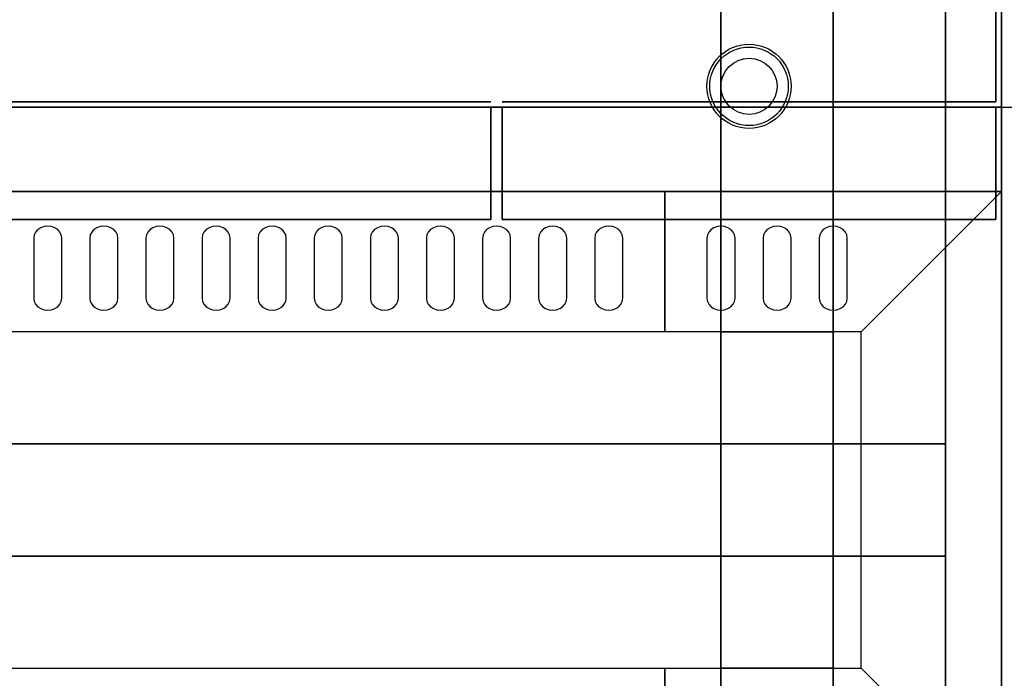
# Model space of a CAD drawing. Extents: x -96 to 96, y -44 to 44.
# Drawn here: x 29 to 47, y -3 to 9 of the extents above; entities that cross this region are included whole.
import ezdxf

# ---------------------------------------------------------------- set-up
doc = ezdxf.new("R2010")
doc.units = 0
for name, color, linetype in [('3D-BLACK', 250, 'CONTINUOUS'), ('3D-FLAT', 7, 'CONTINUOUS'), ('3D-NON', 43, 'CONTINUOUS'), ('3D-OVER', 3, 'CONTINUOUS')]:
    doc.layers.add(name, color=color, linetype=linetype)

msp = doc.modelspace()

# ---------------------------------------------------------------- linework, layer by layer
at = {"layer": '3D-BLACK'}
for points, invisible_edges in [([(29.5, 4.668, 41.057), (29.283, 4.775, 40.993), (29.259, 4.724, 41.024), (29.25, 4.668, 41.057)], 9), ([(29.5, 4.668, 41.057), (29.375, 4.854, 40.946), (29.323, 4.82, 40.966), (29.283, 4.775, 40.993)], 9), ([(29.5, 4.668, 41.057), (29.5, 4.883, 40.929), (29.435, 4.875, 40.933), (29.375, 4.854, 40.946)], 9), ([(29.5, 4.668, 41.057), (29.625, 4.854, 40.946), (29.565, 4.875, 40.933), (29.5, 4.883, 40.929)], 9), ([(29.5, 4.668, 41.057), (29.717, 4.775, 40.993), (29.677, 4.82, 40.966), (29.625, 4.854, 40.946)], 9), ([(29.5, 4.668, 41.057), (29.75, 4.668, 41.057), (29.741, 4.724, 41.024), (29.717, 4.775, 40.993)], 9), ([(30.5, 4.668, 41.057), (30.283, 4.775, 40.993), (30.259, 4.724, 41.024), (30.25, 4.668, 41.057)], 9), ([(30.5, 4.668, 41.057), (30.375, 4.854, 40.946), (30.323, 4.82, 40.966), (30.283, 4.775, 40.993)], 9), ([(30.5, 4.668, 41.057), (30.5, 4.883, 40.929), (30.435, 4.875, 40.933), (30.375, 4.854, 40.946)], 9), ([(30.5, 4.668, 41.057), (30.625, 4.854, 40.946), (30.565, 4.875, 40.933), (30.5, 4.883, 40.929)], 9), ([(30.5, 4.668, 41.057), (30.717, 4.775, 40.993), (30.677, 4.82, 40.966), (30.625, 4.854, 40.946)], 9), ([(30.5, 4.668, 41.057), (30.75, 4.668, 41.057), (30.741, 4.724, 41.024), (30.717, 4.775, 40.993)], 9), ([(31.5, 4.668, 41.057), (31.283, 4.775, 40.993), (31.259, 4.724, 41.024), (31.25, 4.668, 41.057)], 9), ([(31.5, 4.668, 41.057), (31.375, 4.854, 40.946), (31.323, 4.82, 40.966), (31.283, 4.775, 40.993)], 9), ([(31.5, 4.668, 41.057), (31.5, 4.883, 40.929), (31.435, 4.875, 40.933), (31.375, 4.854, 40.946)], 9), ([(31.5, 4.668, 41.057), (31.625, 4.854, 40.946), (31.565, 4.875, 40.933), (31.5, 4.883, 40.929)], 9), ([(31.5, 4.668, 41.057), (31.717, 4.775, 40.993), (31.677, 4.82, 40.966), (31.625, 4.854, 40.946)], 9), ([(31.5, 4.668, 41.057), (31.75, 4.668, 41.057), (31.741, 4.724, 41.024), (31.717, 4.775, 40.993)], 9), ([(32.5, 4.668, 41.057), (32.283, 4.775, 40.993), (32.259, 4.724, 41.024), (32.25, 4.668, 41.057)], 9), ([(32.5, 4.668, 41.057), (32.375, 4.854, 40.946), (32.323, 4.82, 40.966), (32.283, 4.775, 40.993)], 9), ([(32.5, 4.668, 41.057), (32.5, 4.883, 40.929), (32.435, 4.875, 40.933), (32.375, 4.854, 40.946)], 9), ([(32.5, 4.668, 41.057), (32.625, 4.854, 40.946), (32.565, 4.875, 40.933), (32.5, 4.883, 40.929)], 9), ([(32.5, 4.668, 41.057), (32.717, 4.775, 40.993), (32.677, 4.82, 40.966), (32.625, 4.854, 40.946)], 9), ([(32.5, 4.668, 41.057), (32.75, 4.668, 41.057), (32.741, 4.724, 41.024), (32.717, 4.775, 40.993)], 9), ([(33.5, 4.668, 41.057), (33.283, 4.775, 40.993), (33.259, 4.724, 41.024), (33.25, 4.668, 41.057)], 9), ([(33.5, 4.668, 41.057), (33.375, 4.854, 40.946), (33.323, 4.82, 40.966), (33.283, 4.775, 40.993)], 9), ([(33.5, 4.668, 41.057), (33.5, 4.883, 40.929), (33.435, 4.875, 40.933), (33.375, 4.854, 40.946)], 9), ([(33.5, 4.668, 41.057), (33.625, 4.854, 40.946), (33.565, 4.875, 40.933), (33.5, 4.883, 40.929)], 9), ([(33.5, 4.668, 41.057), (33.717, 4.775, 40.993), (33.677, 4.82, 40.966), (33.625, 4.854, 40.946)], 9), ([(33.5, 4.668, 41.057), (33.75, 4.668, 41.057), (33.741, 4.724, 41.024), (33.717, 4.775, 40.993)], 9), ([(34.5, 4.668, 41.057), (34.283, 4.775, 40.993), (34.259, 4.724, 41.024), (34.25, 4.668, 41.057)], 9), ([(34.5, 4.668, 41.057), (34.375, 4.854, 40.946), (34.323, 4.82, 40.966), (34.283, 4.775, 40.993)], 9), ([(34.5, 4.668, 41.057), (34.5, 4.883, 40.929), (34.435, 4.875, 40.933), (34.375, 4.854, 40.946)], 9), ([(34.5, 4.668, 41.057), (34.625, 4.854, 40.946), (34.565, 4.875, 40.933), (34.5, 4.883, 40.929)], 9), ([(34.5, 4.668, 41.057), (34.717, 4.775, 40.993), (34.677, 4.82, 40.966), (34.625, 4.854, 40.946)], 9), ([(34.5, 4.668, 41.057), (34.75, 4.668, 41.057), (34.741, 4.724, 41.024), (34.717, 4.775, 40.993)], 9), ([(35.5, 4.668, 41.057), (35.283, 4.775, 40.993), (35.259, 4.724, 41.024), (35.25, 4.668, 41.057)], 9), ([(35.5, 4.668, 41.057), (35.375, 4.854, 40.946), (35.323, 4.82, 40.966), (35.283, 4.775, 40.993)], 9), ([(35.5, 4.668, 41.057), (35.5, 4.883, 40.929), (35.435, 4.875, 40.933), (35.375, 4.854, 40.946)], 9), ([(35.5, 4.668, 41.057), (35.625, 4.854, 40.946), (35.565, 4.875, 40.933), (35.5, 4.883, 40.929)], 9), ([(35.5, 4.668, 41.057), (35.717, 4.775, 40.993), (35.677, 4.82, 40.966), (35.625, 4.854, 40.946)], 9), ([(35.5, 4.668, 41.057), (35.75, 4.668, 41.057), (35.741, 4.724, 41.024), (35.717, 4.775, 40.993)], 9), ([(36.5, 4.668, 41.057), (36.283, 4.775, 40.993), (36.259, 4.724, 41.024), (36.25, 4.668, 41.057)], 9), ([(36.5, 4.668, 41.057), (36.375, 4.854, 40.946), (36.323, 4.82, 40.966), (36.283, 4.775, 40.993)], 9), ([(36.5, 4.668, 41.057), (36.5, 4.883, 40.929), (36.435, 4.875, 40.933), (36.375, 4.854, 40.946)], 9), ([(36.5, 4.668, 41.057), (36.625, 4.854, 40.946), (36.565, 4.875, 40.933), (36.5, 4.883, 40.929)], 9), ([(36.5, 4.668, 41.057), (36.717, 4.775, 40.993), (36.677, 4.82, 40.966), (36.625, 4.854, 40.946)], 9), ([(36.5, 4.668, 41.057), (36.75, 4.668, 41.057), (36.741, 4.724, 41.024), (36.717, 4.775, 40.993)], 9), ([(37.5, 4.668, 41.057), (37.283, 4.775, 40.993), (37.259, 4.724, 41.024), (37.25, 4.668, 41.057)], 9), ([(37.5, 4.668, 41.057), (37.375, 4.854, 40.946), (37.323, 4.82, 40.966), (37.283, 4.775, 40.993)], 9), ([(37.5, 4.668, 41.057), (37.5, 4.883, 40.929), (37.435, 4.875, 40.933), (37.375, 4.854, 40.946)], 9), ([(37.5, 4.668, 41.057), (37.625, 4.854, 40.946), (37.565, 4.875, 40.933), (37.5, 4.883, 40.929)], 9), ([(37.5, 4.668, 41.057), (37.717, 4.775, 40.993), (37.677, 4.82, 40.966), (37.625, 4.854, 40.946)], 9), ([(37.5, 4.668, 41.057), (37.75, 4.668, 41.057), (37.741, 4.724, 41.024), (37.717, 4.775, 40.993)], 9), ([(38.5, 4.668, 41.057), (38.283, 4.775, 40.993), (38.259, 4.724, 41.024), (38.25, 4.668, 41.057)], 9), ([(38.5, 4.668, 41.057), (38.375, 4.854, 40.946), (38.323, 4.82, 40.966), (38.283, 4.775, 40.993)], 9), ([(38.5, 4.668, 41.057), (38.5, 4.883, 40.929), (38.435, 4.875, 40.933), (38.375, 4.854, 40.946)], 9), ([(38.5, 4.668, 41.057), (38.625, 4.854, 40.946), (38.565, 4.875, 40.933), (38.5, 4.883, 40.929)], 9), ([(38.5, 4.668, 41.057), (38.717, 4.775, 40.993), (38.677, 4.82, 40.966), (38.625, 4.854, 40.946)], 9), ([(38.5, 4.668, 41.057), (38.75, 4.668, 41.057), (38.741, 4.724, 41.024), (38.717, 4.775, 40.993)], 9), ([(39.5, 4.668, 41.057), (39.283, 4.775, 40.993), (39.259, 4.724, 41.024), (39.25, 4.668, 41.057)], 9), ([(39.5, 4.668, 41.057), (39.375, 4.854, 40.946), (39.323, 4.82, 40.966), (39.283, 4.775, 40.993)], 9), ([(39.5, 4.668, 41.057), (39.5, 4.883, 40.929), (39.435, 4.875, 40.933), (39.375, 4.854, 40.946)], 9), ([(39.5, 4.668, 41.057), (39.625, 4.854, 40.946), (39.565, 4.875, 40.933), (39.5, 4.883, 40.929)], 9), ([(39.5, 4.668, 41.057), (39.717, 4.775, 40.993), (39.677, 4.82, 40.966), (39.625, 4.854, 40.946)], 9), ([(39.5, 4.668, 41.057), (39.75, 4.668, 41.057), (39.741, 4.724, 41.024), (39.717, 4.775, 40.993)], 9), ([(41.5, 4.668, 41.057), (41.283, 4.775, 40.993), (41.259, 4.724, 41.024), (41.25, 4.668, 41.057)], 9), ([(41.5, 4.668, 41.057), (41.375, 4.854, 40.946), (41.323, 4.82, 40.966), (41.283, 4.775, 40.993)], 9), ([(41.5, 4.668, 41.057), (41.5, 4.883, 40.929), (41.435, 4.875, 40.933), (41.375, 4.854, 40.946)], 9), ([(41.5, 4.668, 41.057), (41.625, 4.854, 40.946), (41.565, 4.875, 40.933), (41.5, 4.883, 40.929)], 9), ([(41.5, 4.668, 41.057), (41.717, 4.775, 40.993), (41.677, 4.82, 40.966), (41.625, 4.854, 40.946)], 9), ([(41.5, 4.668, 41.057), (41.75, 4.668, 41.057), (41.741, 4.724, 41.024), (41.717, 4.775, 40.993)], 9), ([(42.5, 4.668, 41.057), (42.283, 4.775, 40.993), (42.259, 4.724, 41.024), (42.25, 4.668, 41.057)], 9), ([(42.5, 4.668, 41.057), (42.375, 4.854, 40.946), (42.323, 4.82, 40.966), (42.283, 4.775, 40.993)], 9), ([(42.5, 4.668, 41.057), (42.5, 4.883, 40.929), (42.435, 4.875, 40.933), (42.375, 4.854, 40.946)], 9), ([(42.5, 4.668, 41.057), (42.625, 4.854, 40.946), (42.565, 4.875, 40.933), (42.5, 4.883, 40.929)], 9), ([(42.5, 4.668, 41.057), (42.717, 4.775, 40.993), (42.677, 4.82, 40.966), (42.625, 4.854, 40.946)], 9), ([(42.5, 4.668, 41.057), (42.75, 4.668, 41.057), (42.741, 4.724, 41.024), (42.717, 4.775, 40.993)], 9), ([(43.5, 4.668, 41.057), (43.283, 4.775, 40.993), (43.259, 4.724, 41.024), (43.25, 4.668, 41.057)], 9), ([(43.5, 4.668, 41.057), (43.375, 4.854, 40.946), (43.323, 4.82, 40.966), (43.283, 4.775, 40.993)], 9), ([(43.5, 4.668, 41.057), (43.5, 4.883, 40.929), (43.435, 4.875, 40.933), (43.375, 4.854, 40.946)], 9), ([(43.5, 4.668, 41.057), (43.625, 4.854, 40.946), (43.565, 4.875, 40.933), (43.5, 4.883, 40.929)], 9), ([(43.5, 4.668, 41.057), (43.717, 4.775, 40.993), (43.677, 4.82, 40.966), (43.625, 4.854, 40.946)], 9), ([(43.5, 4.668, 41.057), (43.75, 4.668, 41.057), (43.741, 4.724, 41.024), (43.717, 4.775, 40.993)], 9), ([(29.5, 4.668, 41.057), (29.25, 4.668, 41.057), (29.25, 3.596, 41.7), (29.5, 3.596, 41.7)], 13), ([(29.5, 3.596, 41.7), (29.75, 3.596, 41.7), (29.75, 4.668, 41.057), (29.5, 4.668, 41.057)], 13), ([(30.5, 4.668, 41.057), (30.25, 4.668, 41.057), (30.25, 3.596, 41.7), (30.5, 3.596, 41.7)], 13), ([(30.5, 3.596, 41.7), (30.75, 3.596, 41.7), (30.75, 4.668, 41.057), (30.5, 4.668, 41.057)], 13), ([(31.5, 4.668, 41.057), (31.25, 4.668, 41.057), (31.25, 3.596, 41.7), (31.5, 3.596, 41.7)], 13), ([(31.5, 3.596, 41.7), (31.75, 3.596, 41.7), (31.75, 4.668, 41.057), (31.5, 4.668, 41.057)], 13), ([(32.5, 4.668, 41.057), (32.25, 4.668, 41.057), (32.25, 3.596, 41.7), (32.5, 3.596, 41.7)], 13), ([(32.5, 3.596, 41.7), (32.75, 3.596, 41.7), (32.75, 4.668, 41.057), (32.5, 4.668, 41.057)], 13), ([(33.5, 4.668, 41.057), (33.25, 4.668, 41.057), (33.25, 3.596, 41.7), (33.5, 3.596, 41.7)], 13), ([(33.5, 3.596, 41.7), (33.75, 3.596, 41.7), (33.75, 4.668, 41.057), (33.5, 4.668, 41.057)], 13), ([(34.5, 4.668, 41.057), (34.25, 4.668, 41.057), (34.25, 3.596, 41.7), (34.5, 3.596, 41.7)], 13), ([(34.5, 3.596, 41.7), (34.75, 3.596, 41.7), (34.75, 4.668, 41.057), (34.5, 4.668, 41.057)], 13), ([(35.5, 4.668, 41.057), (35.25, 4.668, 41.057), (35.25, 3.596, 41.7), (35.5, 3.596, 41.7)], 13), ([(35.5, 3.596, 41.7), (35.75, 3.596, 41.7), (35.75, 4.668, 41.057), (35.5, 4.668, 41.057)], 13), ([(36.5, 4.668, 41.057), (36.25, 4.668, 41.057), (36.25, 3.596, 41.7), (36.5, 3.596, 41.7)], 13), ([(36.5, 3.596, 41.7), (36.75, 3.596, 41.7), (36.75, 4.668, 41.057), (36.5, 4.668, 41.057)], 13), ([(37.5, 4.668, 41.057), (37.25, 4.668, 41.057), (37.25, 3.596, 41.7), (37.5, 3.596, 41.7)], 13), ([(37.5, 3.596, 41.7), (37.75, 3.596, 41.7), (37.75, 4.668, 41.057), (37.5, 4.668, 41.057)], 13), ([(38.5, 4.668, 41.057), (38.25, 4.668, 41.057), (38.25, 3.596, 41.7), (38.5, 3.596, 41.7)], 13), ([(38.5, 3.596, 41.7), (38.75, 3.596, 41.7), (38.75, 4.668, 41.057), (38.5, 4.668, 41.057)], 13), ([(39.5, 4.668, 41.057), (39.25, 4.668, 41.057), (39.25, 3.596, 41.7), (39.5, 3.596, 41.7)], 13), ([(39.5, 3.596, 41.7), (39.75, 3.596, 41.7), (39.75, 4.668, 41.057), (39.5, 4.668, 41.057)], 13), ([(41.5, 4.668, 41.057), (41.25, 4.668, 41.057), (41.25, 3.596, 41.7), (41.5, 3.596, 41.7)], 13), ([(41.5, 3.596, 41.7), (41.75, 3.596, 41.7), (41.75, 4.668, 41.057), (41.5, 4.668, 41.057)], 13), ([(42.5, 4.668, 41.057), (42.25, 4.668, 41.057), (42.25, 3.596, 41.7), (42.5, 3.596, 41.7)], 13), ([(42.5, 3.596, 41.7), (42.75, 3.596, 41.7), (42.75, 4.668, 41.057), (42.5, 4.668, 41.057)], 13), ([(43.5, 4.668, 41.057), (43.25, 4.668, 41.057), (43.25, 3.596, 41.7), (43.5, 3.596, 41.7)], 13), ([(43.5, 3.596, 41.7), (43.75, 3.596, 41.7), (43.75, 4.668, 41.057), (43.5, 4.668, 41.057)], 13), ([(29.5, 3.596, 41.7), (29.25, 3.596, 41.7), (29.259, 3.541, 41.734), (29.283, 3.489, 41.765)], 9), ([(29.5, 3.596, 41.7), (29.283, 3.489, 41.765), (29.323, 3.445, 41.791), (29.375, 3.411, 41.812)], 9), ([(29.5, 3.596, 41.7), (29.375, 3.411, 41.812), (29.435, 3.389, 41.825), (29.5, 3.382, 41.829)], 9), ([(29.5, 3.596, 41.7), (29.717, 3.489, 41.765), (29.741, 3.541, 41.734), (29.75, 3.596, 41.7)], 9), ([(29.5, 3.596, 41.7), (29.625, 3.411, 41.812), (29.677, 3.445, 41.791), (29.717, 3.489, 41.765)], 9), ([(29.5, 3.596, 41.7), (29.5, 3.382, 41.829), (29.565, 3.389, 41.825), (29.625, 3.411, 41.812)], 9), ([(30.5, 3.596, 41.7), (30.25, 3.596, 41.7), (30.259, 3.541, 41.734), (30.283, 3.489, 41.765)], 9), ([(30.5, 3.596, 41.7), (30.283, 3.489, 41.765), (30.323, 3.445, 41.791), (30.375, 3.411, 41.812)], 9), ([(30.5, 3.596, 41.7), (30.375, 3.411, 41.812), (30.435, 3.389, 41.825), (30.5, 3.382, 41.829)], 9), ([(30.5, 3.596, 41.7), (30.717, 3.489, 41.765), (30.741, 3.541, 41.734), (30.75, 3.596, 41.7)], 9), ([(30.5, 3.596, 41.7), (30.625, 3.411, 41.812), (30.677, 3.445, 41.791), (30.717, 3.489, 41.765)], 9), ([(30.5, 3.596, 41.7), (30.5, 3.382, 41.829), (30.565, 3.389, 41.825), (30.625, 3.411, 41.812)], 9), ([(31.5, 3.596, 41.7), (31.25, 3.596, 41.7), (31.259, 3.541, 41.734), (31.283, 3.489, 41.765)], 9), ([(31.5, 3.596, 41.7), (31.283, 3.489, 41.765), (31.323, 3.445, 41.791), (31.375, 3.411, 41.812)], 9), ([(31.5, 3.596, 41.7), (31.375, 3.411, 41.812), (31.435, 3.389, 41.825), (31.5, 3.382, 41.829)], 9), ([(31.5, 3.596, 41.7), (31.717, 3.489, 41.765), (31.741, 3.541, 41.734), (31.75, 3.596, 41.7)], 9), ([(31.5, 3.596, 41.7), (31.625, 3.411, 41.812), (31.677, 3.445, 41.791), (31.717, 3.489, 41.765)], 9), ([(31.5, 3.596, 41.7), (31.5, 3.382, 41.829), (31.565, 3.389, 41.825), (31.625, 3.411, 41.812)], 9), ([(32.5, 3.596, 41.7), (32.25, 3.596, 41.7), (32.259, 3.541, 41.734), (32.283, 3.489, 41.765)], 9), ([(32.5, 3.596, 41.7), (32.283, 3.489, 41.765), (32.323, 3.445, 41.791), (32.375, 3.411, 41.812)], 9), ([(32.5, 3.596, 41.7), (32.375, 3.411, 41.812), (32.435, 3.389, 41.825), (32.5, 3.382, 41.829)], 9), ([(32.5, 3.596, 41.7), (32.717, 3.489, 41.765), (32.741, 3.541, 41.734), (32.75, 3.596, 41.7)], 9), ([(32.5, 3.596, 41.7), (32.625, 3.411, 41.812), (32.677, 3.445, 41.791), (32.717, 3.489, 41.765)], 9), ([(32.5, 3.596, 41.7), (32.5, 3.382, 41.829), (32.565, 3.389, 41.825), (32.625, 3.411, 41.812)], 9), ([(33.5, 3.596, 41.7), (33.25, 3.596, 41.7), (33.259, 3.541, 41.734), (33.283, 3.489, 41.765)], 9), ([(33.5, 3.596, 41.7), (33.283, 3.489, 41.765), (33.323, 3.445, 41.791), (33.375, 3.411, 41.812)], 9), ([(33.5, 3.596, 41.7), (33.375, 3.411, 41.812), (33.435, 3.389, 41.825), (33.5, 3.382, 41.829)], 9), ([(33.5, 3.596, 41.7), (33.717, 3.489, 41.765), (33.741, 3.541, 41.734), (33.75, 3.596, 41.7)], 9), ([(33.5, 3.596, 41.7), (33.625, 3.411, 41.812), (33.677, 3.445, 41.791), (33.717, 3.489, 41.765)], 9), ([(33.5, 3.596, 41.7), (33.5, 3.382, 41.829), (33.565, 3.389, 41.825), (33.625, 3.411, 41.812)], 9), ([(34.5, 3.596, 41.7), (34.25, 3.596, 41.7), (34.259, 3.541, 41.734), (34.283, 3.489, 41.765)], 9), ([(34.5, 3.596, 41.7), (34.283, 3.489, 41.765), (34.323, 3.445, 41.791), (34.375, 3.411, 41.812)], 9), ([(34.5, 3.596, 41.7), (34.375, 3.411, 41.812), (34.435, 3.389, 41.825), (34.5, 3.382, 41.829)], 9), ([(34.5, 3.596, 41.7), (34.717, 3.489, 41.765), (34.741, 3.541, 41.734), (34.75, 3.596, 41.7)], 9), ([(34.5, 3.596, 41.7), (34.625, 3.411, 41.812), (34.677, 3.445, 41.791), (34.717, 3.489, 41.765)], 9), ([(34.5, 3.596, 41.7), (34.5, 3.382, 41.829), (34.565, 3.389, 41.825), (34.625, 3.411, 41.812)], 9), ([(35.5, 3.596, 41.7), (35.25, 3.596, 41.7), (35.259, 3.541, 41.734), (35.283, 3.489, 41.765)], 9), ([(35.5, 3.596, 41.7), (35.283, 3.489, 41.765), (35.323, 3.445, 41.791), (35.375, 3.411, 41.812)], 9), ([(35.5, 3.596, 41.7), (35.375, 3.411, 41.812), (35.435, 3.389, 41.825), (35.5, 3.382, 41.829)], 9), ([(35.5, 3.596, 41.7), (35.717, 3.489, 41.765), (35.741, 3.541, 41.734), (35.75, 3.596, 41.7)], 9), ([(35.5, 3.596, 41.7), (35.625, 3.411, 41.812), (35.677, 3.445, 41.791), (35.717, 3.489, 41.765)], 9), ([(35.5, 3.596, 41.7), (35.5, 3.382, 41.829), (35.565, 3.389, 41.825), (35.625, 3.411, 41.812)], 9), ([(36.5, 3.596, 41.7), (36.25, 3.596, 41.7), (36.259, 3.541, 41.734), (36.283, 3.489, 41.765)], 9), ([(36.5, 3.596, 41.7), (36.283, 3.489, 41.765), (36.323, 3.445, 41.791), (36.375, 3.411, 41.812)], 9), ([(36.5, 3.596, 41.7), (36.375, 3.411, 41.812), (36.435, 3.389, 41.825), (36.5, 3.382, 41.829)], 9), ([(36.5, 3.596, 41.7), (36.717, 3.489, 41.765), (36.741, 3.541, 41.734), (36.75, 3.596, 41.7)], 9), ([(36.5, 3.596, 41.7), (36.625, 3.411, 41.812), (36.677, 3.445, 41.791), (36.717, 3.489, 41.765)], 9), ([(36.5, 3.596, 41.7), (36.5, 3.382, 41.829), (36.565, 3.389, 41.825), (36.625, 3.411, 41.812)], 9), ([(37.5, 3.596, 41.7), (37.25, 3.596, 41.7), (37.259, 3.541, 41.734), (37.283, 3.489, 41.765)], 9), ([(37.5, 3.596, 41.7), (37.283, 3.489, 41.765), (37.323, 3.445, 41.791), (37.375, 3.411, 41.812)], 9), ([(37.5, 3.596, 41.7), (37.375, 3.411, 41.812), (37.435, 3.389, 41.825), (37.5, 3.382, 41.829)], 9), ([(37.5, 3.596, 41.7), (37.717, 3.489, 41.765), (37.741, 3.541, 41.734), (37.75, 3.596, 41.7)], 9), ([(37.5, 3.596, 41.7), (37.625, 3.411, 41.812), (37.677, 3.445, 41.791), (37.717, 3.489, 41.765)], 9), ([(37.5, 3.596, 41.7), (37.5, 3.382, 41.829), (37.565, 3.389, 41.825), (37.625, 3.411, 41.812)], 9), ([(38.5, 3.596, 41.7), (38.25, 3.596, 41.7), (38.259, 3.541, 41.734), (38.283, 3.489, 41.765)], 9), ([(38.5, 3.596, 41.7), (38.283, 3.489, 41.765), (38.323, 3.445, 41.791), (38.375, 3.411, 41.812)], 9), ([(38.5, 3.596, 41.7), (38.375, 3.411, 41.812), (38.435, 3.389, 41.825), (38.5, 3.382, 41.829)], 9), ([(38.5, 3.596, 41.7), (38.717, 3.489, 41.765), (38.741, 3.541, 41.734), (38.75, 3.596, 41.7)], 9), ([(38.5, 3.596, 41.7), (38.625, 3.411, 41.812), (38.677, 3.445, 41.791), (38.717, 3.489, 41.765)], 9), ([(38.5, 3.596, 41.7), (38.5, 3.382, 41.829), (38.565, 3.389, 41.825), (38.625, 3.411, 41.812)], 9), ([(39.5, 3.596, 41.7), (39.25, 3.596, 41.7), (39.259, 3.541, 41.734), (39.283, 3.489, 41.765)], 9), ([(39.5, 3.596, 41.7), (39.283, 3.489, 41.765), (39.323, 3.445, 41.791), (39.375, 3.411, 41.812)], 9), ([(39.5, 3.596, 41.7), (39.375, 3.411, 41.812), (39.435, 3.389, 41.825), (39.5, 3.382, 41.829)], 9), ([(39.5, 3.596, 41.7), (39.717, 3.489, 41.765), (39.741, 3.541, 41.734), (39.75, 3.596, 41.7)], 9), ([(39.5, 3.596, 41.7), (39.625, 3.411, 41.812), (39.677, 3.445, 41.791), (39.717, 3.489, 41.765)], 9), ([(39.5, 3.596, 41.7), (39.5, 3.382, 41.829), (39.565, 3.389, 41.825), (39.625, 3.411, 41.812)], 9), ([(41.5, 3.596, 41.7), (41.25, 3.596, 41.7), (41.259, 3.541, 41.734), (41.283, 3.489, 41.765)], 9), ([(41.5, 3.596, 41.7), (41.283, 3.489, 41.765), (41.323, 3.445, 41.791), (41.375, 3.411, 41.812)], 9), ([(41.5, 3.596, 41.7), (41.375, 3.411, 41.812), (41.435, 3.389, 41.825), (41.5, 3.382, 41.829)], 9), ([(41.5, 3.596, 41.7), (41.717, 3.489, 41.765), (41.741, 3.541, 41.734), (41.75, 3.596, 41.7)], 9), ([(41.5, 3.596, 41.7), (41.625, 3.411, 41.812), (41.677, 3.445, 41.791), (41.717, 3.489, 41.765)], 9), ([(41.5, 3.596, 41.7), (41.5, 3.382, 41.829), (41.565, 3.389, 41.825), (41.625, 3.411, 41.812)], 9), ([(42.5, 3.596, 41.7), (42.25, 3.596, 41.7), (42.259, 3.541, 41.734), (42.283, 3.489, 41.765)], 9), ([(42.5, 3.596, 41.7), (42.283, 3.489, 41.765), (42.323, 3.445, 41.791), (42.375, 3.411, 41.812)], 9), ([(42.5, 3.596, 41.7), (42.375, 3.411, 41.812), (42.435, 3.389, 41.825), (42.5, 3.382, 41.829)], 9), ([(42.5, 3.596, 41.7), (42.717, 3.489, 41.765), (42.741, 3.541, 41.734), (42.75, 3.596, 41.7)], 9), ([(42.5, 3.596, 41.7), (42.625, 3.411, 41.812), (42.677, 3.445, 41.791), (42.717, 3.489, 41.765)], 9), ([(42.5, 3.596, 41.7), (42.5, 3.382, 41.829), (42.565, 3.389, 41.825), (42.625, 3.411, 41.812)], 9), ([(43.5, 3.596, 41.7), (43.25, 3.596, 41.7), (43.259, 3.541, 41.734), (43.283, 3.489, 41.765)], 9), ([(43.5, 3.596, 41.7), (43.283, 3.489, 41.765), (43.323, 3.445, 41.791), (43.375, 3.411, 41.812)], 9), ([(43.5, 3.596, 41.7), (43.375, 3.411, 41.812), (43.435, 3.389, 41.825), (43.5, 3.382, 41.829)], 9), ([(43.5, 3.596, 41.7), (43.717, 3.489, 41.765), (43.741, 3.541, 41.734), (43.75, 3.596, 41.7)], 9), ([(43.5, 3.596, 41.7), (43.625, 3.411, 41.812), (43.677, 3.445, 41.791), (43.717, 3.489, 41.765)], 9), ([(43.5, 3.596, 41.7), (43.5, 3.382, 41.829), (43.565, 3.389, 41.825), (43.625, 3.411, 41.812)], 9)]:
    msp.add_3dface(points, dxfattribs=dict(at, invisible_edges=invisible_edges))
at = {"layer": '3D-FLAT'}
for centre, radius in [((42, 7.375, 6), 0.75), ((42, 7.375, 1), 0.7), ((42, 7.375, 0.75), 0.5)]:
    msp.add_circle(centre, radius, dxfattribs=at)
at = {"layer": '3D-FLAT', "invisible_edges": 15}
for points in [[(46.5, 5, 36), (27.5, 9, 36), (27.5, 33, 36), (46.5, 42, 36)], [(-19.5, 5, 36), (-0.5, 9, 36), (27.5, 9, 36), (46.5, 5, 36)]]:
    msp.add_3dface(points, dxfattribs=at)
at = {"layer": '3D-FLAT'}
for points in [[(46.5, 42, 35), (91.5, 42, 35), (91.5, -5, 35), (46.5, -5, 35)], [(46.5, 42, 36), (91.5, 42, 36), (91.5, -5, 36), (46.5, -5, 36)], [(46.5, 7, 35), (91.5, 7, 35), (91.5, 34, 35), (46.5, 34, 35)], [(-10.4, 5, 35), (37.4, 5, 35), (37.4, 7, 35), (-10.4, 7, 35)], [(-10.4, 5, 27), (37.4, 5, 27), (37.4, 7, 27), (-10.4, 7, 27)], [(37.6, 5, 35), (46.4, 5, 35), (46.4, 7, 35), (37.6, 7, 35)], [(37.6, 5, 27), (46.4, 5, 27), (46.4, 7, 27), (37.6, 7, 27)]]:
    msp.add_3dface(points, dxfattribs=at)
at = {"layer": '3D-NON'}
for points in [[(46.5, 42, 36), (46.5, -5, 36), (46.5, -5, 35), (46.5, 42, 35)], [(46.4, 7.1, 27), (46.4, 7.1, 35), (46.4, 34, 35), (46.4, 34, 27)], [(-10.4, 7.1, 27), (-10.4, 7.1, 35), (37.4, 7.1, 35), (37.4, 7.1, 27)], [(37.6, 7.1, 27), (37.6, 7.1, 35), (46.4, 7.1, 35), (46.4, 7.1, 27)], [(-85.5, 5.5, 36), (46.5, 5.5, 36), (46.5, 7, 36), (-85.5, 7, 36)], [(-10.4, 7, 27), (37.4, 7, 27), (37.4, 7, 35), (-10.4, 7, 35)], [(37.4, 5, 27), (37.4, 7, 27), (37.4, 7, 35), (37.4, 5, 35)], [(37.6, 5, 27), (37.6, 7, 27), (37.6, 7, 35), (37.6, 5, 35)], [(37.6, 7, 27), (46.4, 7, 27), (46.4, 7, 35), (37.6, 7, 35)], [(46.4, 5, 27), (46.4, 7, 27), (46.4, 7, 35), (46.4, 5, 35)], [(40.5, 5.5, 40.5), (40.5, 5.5, 40.5), (40.5, 3, 42)], [(-10.4, 5, 27), (37.4, 5, 27), (37.4, 5, 35), (-10.4, 5, 35)], [(37.6, 5, 27), (46.4, 5, 27), (46.4, 5, 35), (37.6, 5, 35)], [(-83, -3, 42), (44, -3, 42), (44, 3, 42), (-83, 3, 42)], [(40.5, -5.5, 40.5), (40.5, -5.5, 40.5), (40.5, -3, 42)]]:
    msp.add_3dface(points, dxfattribs=at)
for points, invisible_edges in [([(46.5, 7, 35), (46.5, 7, 36), (-85.5, 7, 36), (-85.5, 7, 35)], 3), ([(46.5, -7, 35), (46.5, 7, 35), (46.5, 7, 36), (46.5, -7, 36)], 4), ([(46.5, 5.5, 36), (46.5, 5.5, 40.5), (-85.5, 5.5, 40.5), (-85.5, 5.5, 36)], 12), ([(-85.5, 5.5, 40.5), (46.5, 5.5, 40.5), (44, 3, 42), (-83, 3, 42)], 5), ([(46.5, -5.5, 40.5), (46.5, 5.5, 40.5), (44, 3, 42), (44, -3, 42)], 7), ([(46.5, -5.5, 36), (46.5, -5.5, 40.5), (46.5, 5.5, 40.5), (46.5, 5.5, 36)], 13), ([(-85.5, -5.5, 40.5), (46.5, -5.5, 40.5), (44, -3, 42), (-83, -3, 42)], 15)]:
    msp.add_3dface(points, dxfattribs=dict(at, invisible_edges=invisible_edges))
at = {"layer": '3D-OVER'}
for points in [[(41.5, -12, 54), (41.5, -11, 53), (41.5, 11, 53), (41.5, 12, 54)], [(41.5, 12, 54), (41.5, -12, 54), (43.5, -12, 54), (43.5, 12, 54)], [(43.5, -12, 54), (43.5, -11, 53), (43.5, 11, 53), (43.5, 12, 54)], [(45.5, -11, 56), (46.5, -12, 56), (46.5, 12, 56), (45.5, 11, 56)], [(45.5, -11, 54), (46.5, -12, 54), (46.5, 12, 54), (45.5, 11, 54)], [(46.5, -12, 54), (46.5, 12, 54), (46.5, 12, 56), (46.5, -12, 56)], [(41.5, -11, 53), (41.5, 11, 53), (43.5, 11, 53), (43.5, -11, 53)], [(45.5, -11, 54), (45.5, 11, 54), (45.5, 11, 56), (45.5, -11, 56)], [(41.5, 3, 6), (41.5, 3, 6), (41.5, -3, 6)], [(41.5, 3, 42), (41.5, 3, 42), (41.5, -3, 42)], [(43.5, 3, 6), (43.5, 3, 6), (41.5, 3, 6)], [(43.5, 3, 42), (43.5, 3, 42), (41.5, 3, 42)], [(41.5, 3, 6), (41.5, 3, 6), (41.5, 3, 42)], [(41.5, -3, 42), (41.5, 3, 42), (41.5, 3, 53), (41.5, -3, 53)], [(41.5, 3, 42), (43.5, 3, 42), (43.5, 3, 53), (41.5, 3, 53)], [(41.5, -3, 53), (43.5, -3, 53), (43.5, 3, 53), (41.5, 3, 53)], [(41.5, -3, 42), (43.5, -3, 42), (43.5, 3, 42), (41.5, 3, 42)], [(43.5, -3, 6), (43.5, -3, 6), (43.5, 3, 6)], [(43.5, -3, 42), (43.5, -3, 42), (43.5, 3, 42)], [(43.5, 3, 6), (43.5, 3, 6), (43.5, 3, 42)], [(43.5, -3, 42), (43.5, 3, 42), (43.5, 3, 53), (43.5, -3, 53)], [(-84.5, 1, 54), (45.5, 1, 54), (45.5, 1, 56), (-84.5, 1, 56)], [(-84.5, -1, 56), (45.5, -1, 56), (45.5, 1, 56), (-84.5, 1, 56)], [(-84.5, -1, 54), (45.5, -1, 54), (45.5, 1, 54), (-84.5, 1, 54)], [(45.5, -1, 54), (45.5, 1, 54), (45.5, 1, 56), (45.5, -1, 56)], [(-84.5, -1, 54), (45.5, -1, 54), (45.5, -1, 56), (-84.5, -1, 56)], [(41.5, -3, 6), (41.5, -3, 6), (43.5, -3, 6)], [(41.5, -3, 6), (41.5, -3, 6), (41.5, -3, 42)], [(41.5, -3, 42), (41.5, -3, 42), (43.5, -3, 42)], [(41.5, -3, 42), (43.5, -3, 42), (43.5, -3, 53), (41.5, -3, 53)], [(43.5, -3, 6), (43.5, -3, 6), (43.5, -3, 42)]]:
    msp.add_3dface(points, dxfattribs=at)

doc.saveas('drawing.dxf')
